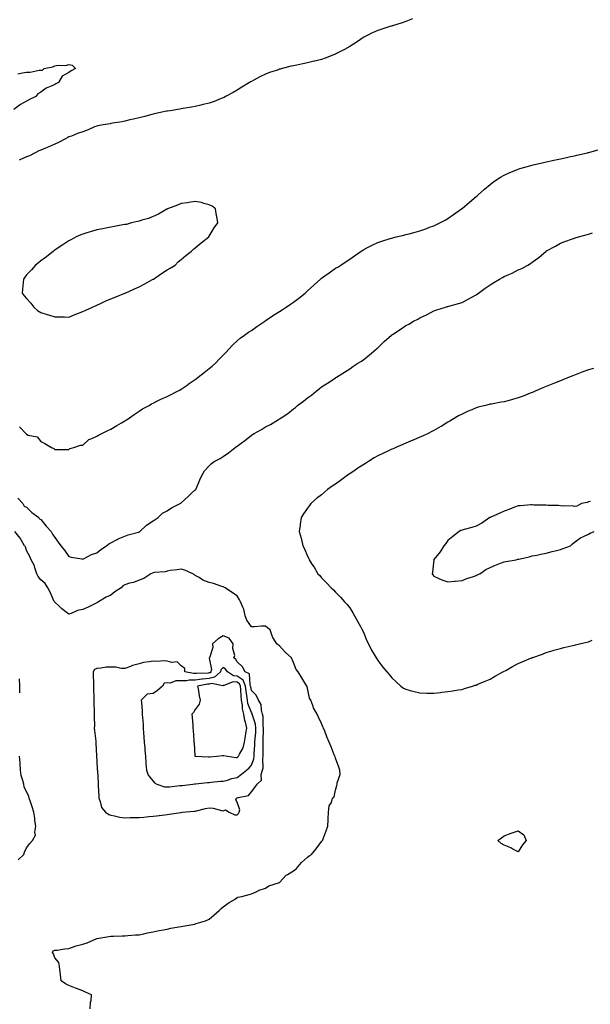
# Model space of a CAD drawing. Units: inches. Extents: x 939443 to 942083, y 7276778 to 7279418.
# Drawn here: x 940323 to 940729, y 7277775 to 7278477 of the extents above; entities that cross this region are included whole.
import ezdxf

# ---------------------------------------------------------------- set-up
doc = ezdxf.new("R2010")
doc.units = ezdxf.units.IN
doc.header["$MEASUREMENT"] = 0
doc.layers.add('Contour_93947276', color=7, linetype='Continuous', true_color=0x0e2844)

msp = doc.modelspace()

# ---------------------------------------------------------------- linework, layer by layer
at = {"layer": 'Contour_93947276'}
for points in [[(940602.67, 7278477.3, 3217), (940598.05, 7278475.44, 3217), (940595.36, 7278474.61, 3217), (940588.63, 7278472.5, 3217), (940588.05, 7278472.31, 3217), (940587.74, 7278472.23, 3217), (940586.73, 7278471.92, 3217), (940580.12, 7278469.85, 3217), (940578.05, 7278469.17, 3217), (940573.15, 7278466.82, 3217), (940572.77, 7278466.64, 3217), (940568.05, 7278464.31, 3217), (940566.69, 7278463.28, 3217), (940564.74, 7278461.92, 3217), (940560.71, 7278459.26, 3217), (940558.05, 7278457.7, 3217), (940554.42, 7278455.55, 3217), (940548.67, 7278452.55, 3217), (940548.05, 7278452.2, 3217), (940547.85, 7278452.12, 3217), (940547.33, 7278451.92, 3217), (940540.65, 7278449.32, 3217), (940538.05, 7278448.39, 3217), (940533.34, 7278447.21, 3217), (940532.87, 7278447.1, 3217), (940528.05, 7278445.91, 3217), (940524.71, 7278445.26, 3217), (940520.51, 7278444.38, 3217), (940518.05, 7278443.88, 3217), (940516.43, 7278443.54, 3217), (940509.87, 7278441.92, 3217), (940508.44, 7278441.53, 3217), (940508.05, 7278441.4, 3217), (940507.25, 7278441.12, 3217), (940500.94, 7278439.03, 3217), (940498.05, 7278437.9, 3217), (940494.02, 7278435.95, 3217), (940489.81, 7278433.68, 3217), (940488.05, 7278432.76, 3217), (940487.52, 7278432.45, 3217), (940486.65, 7278431.92, 3217), (940481.33, 7278428.64, 3217), (940478.05, 7278426.61, 3217), (940475.08, 7278424.89, 3217), (940469.69, 7278421.92, 3217), (940468.63, 7278421.34, 3217), (940468.05, 7278421.05, 3217), (940466.66, 7278420.53, 3217), (940461.48, 7278418.49, 3217), (940458.05, 7278417.28, 3217), (940453.73, 7278416.24, 3217), (940451.97, 7278415.84, 3217), (940448.05, 7278414.9, 3217), (940445.54, 7278414.43, 3217), (940439.53, 7278413.4, 3217), (940438.05, 7278413.13, 3217), (940437.04, 7278412.93, 3217), (940430.18, 7278411.92, 3217), (940428.33, 7278411.64, 3217), (940428.05, 7278411.6, 3217), (940427.65, 7278411.52, 3217), (940420.14, 7278409.83, 3217), (940418.05, 7278409.43, 3217), (940414.66, 7278408.53, 3217), (940412.16, 7278407.81, 3217), (940408.05, 7278406.8, 3217), (940404.19, 7278405.78, 3217), (940401.46, 7278405.33, 3217), (940398.05, 7278404.55, 3217), (940395.95, 7278404.02, 3217), (940389.08, 7278402.95, 3217), (940388.05, 7278402.73, 3217), (940387.41, 7278402.56, 3217), (940382.47, 7278401.92, 3217), (940378.84, 7278401.13, 3217), (940378.05, 7278401, 3217), (940376.45, 7278400.32, 3217), (940371.81, 7278398.16, 3217), (940368.05, 7278396.77, 3217), (940364.36, 7278395.61, 3217), (940360, 7278393.87, 3217), (940358.05, 7278393.17, 3217), (940357.28, 7278392.69, 3217), (940355.79, 7278391.92, 3217), (940350.81, 7278389.16, 3217), (940348.05, 7278388.07, 3217), (940343.78, 7278386.19, 3217), (940341.37, 7278385.24, 3217), (940338.05, 7278383.87, 3217), (940336.77, 7278383.2, 3217), (940334.19, 7278381.92, 3217), (940330.13, 7278379.84, 3217), (940328.05, 7278378.96, 3217), (940323.18, 7278376.79, 3217), (940322.74, 7278376.61, 3217)], [(940321.73, 7278438.24, 3216), (940325.11, 7278438.98, 3216), (940328.05, 7278439.46, 3216), (940330.56, 7278439.41, 3216), (940336.99, 7278440.86, 3216), (940338.05, 7278440.81, 3216), (940339.28, 7278440.69, 3216), (940340.54, 7278441.92, 3216), (940346.72, 7278443.25, 3216), (940348.05, 7278443.89, 3216), (940350.46, 7278444.33, 3216), (940355.92, 7278444.05, 3216), (940358.05, 7278444.74, 3216), (940360.4, 7278444.27, 3216), (940362.86, 7278441.92, 3216), (940359.69, 7278440.28, 3216), (940358.05, 7278439.08, 3216), (940353.37, 7278436.6, 3216), (940350.78, 7278431.92, 3216), (940348.87, 7278431.1, 3216), (940348.05, 7278430.63, 3216), (940345.52, 7278429.39, 3216), (940341.97, 7278428, 3216), (940338.05, 7278425.08, 3216), (940336.09, 7278423.88, 3216), (940334.66, 7278421.92, 3216), (940330.14, 7278419.83, 3216), (940328.05, 7278418.62, 3216), (940323.66, 7278416.31, 3216), (940318.86, 7278412.73, 3216)], [(940322.84, 7278186.71, 3217), (940327.41, 7278181.92, 3217), (940327.75, 7278181.62, 3217), (940328.05, 7278181.28, 3217), (940329.24, 7278180.73, 3217), (940335.56, 7278179.43, 3217), (940338.05, 7278176.15, 3217), (940340.88, 7278174.75, 3217), (940345.77, 7278171.92, 3217), (940347.41, 7278171.28, 3217), (940348.05, 7278170.5, 3217), (940349.58, 7278170.39, 3217), (940356.66, 7278170.53, 3217), (940358.05, 7278170.4, 3217), (940358.83, 7278171.14, 3217), (940361.61, 7278171.92, 3217), (940366.43, 7278173.54, 3217), (940368.05, 7278173.56, 3217), (940372.42, 7278177.55, 3217), (940374.38, 7278178.25, 3217), (940378.05, 7278180.08, 3217), (940379.23, 7278180.74, 3217), (940381.56, 7278181.92, 3217), (940385.86, 7278184.11, 3217), (940388.05, 7278185.05, 3217), (940392.36, 7278187.61, 3217), (940395.66, 7278189.53, 3217), (940398.05, 7278190.92, 3217), (940398.66, 7278191.31, 3217), (940399.63, 7278191.92, 3217), (940404.54, 7278195.43, 3217), (940408.05, 7278197.71, 3217), (940410.62, 7278199.35, 3217), (940415.3, 7278201.92, 3217), (940416.97, 7278203, 3217), (940418.05, 7278203.58, 3217), (940421.18, 7278205.05, 3217), (940423.69, 7278206.28, 3217), (940428.05, 7278208.19, 3217), (940430.51, 7278209.46, 3217), (940435.53, 7278211.92, 3217), (940437.12, 7278212.85, 3217), (940438.05, 7278213.35, 3217), (940442.97, 7278216.84, 3217), (940443.06, 7278216.91, 3217), (940448.05, 7278220.26, 3217), (940448.98, 7278220.99, 3217), (940450.25, 7278221.92, 3217), (940454.52, 7278225.45, 3217), (940458.05, 7278228.12, 3217), (940460.06, 7278229.91, 3217), (940462.41, 7278231.92, 3217), (940465.18, 7278234.79, 3217), (940468.05, 7278237.65, 3217), (940470.12, 7278239.85, 3217), (940472.11, 7278241.92, 3217), (940474.95, 7278245.02, 3217), (940478.05, 7278247.96, 3217), (940480.19, 7278249.78, 3217), (940483.16, 7278251.92, 3217), (940486, 7278253.97, 3217), (940488.05, 7278255.32, 3217), (940491.91, 7278258.06, 3217), (940497.71, 7278261.92, 3217), (940497.92, 7278262.05, 3217), (940498.05, 7278262.13, 3217), (940498.68, 7278262.55, 3217), (940503.85, 7278266.12, 3217), (940508.05, 7278268.76, 3217), (940509.92, 7278270.05, 3217), (940512.81, 7278271.92, 3217), (940515.94, 7278274.03, 3217), (940518.05, 7278275.36, 3217), (940521.73, 7278278.24, 3217), (940526.33, 7278281.92, 3217), (940527.25, 7278282.72, 3217), (940528.05, 7278283.44, 3217), (940532.48, 7278287.49, 3217), (940537.22, 7278291.92, 3217), (940537.66, 7278292.31, 3217), (940538.05, 7278292.65, 3217), (940540.46, 7278294.33, 3217), (940543.52, 7278296.45, 3217), (940548.05, 7278299.64, 3217), (940549.5, 7278300.47, 3217), (940551.84, 7278301.92, 3217), (940555.57, 7278304.4, 3217), (940558.05, 7278306.16, 3217), (940561.51, 7278308.46, 3217), (940566.26, 7278311.92, 3217), (940567.36, 7278312.61, 3217), (940568.05, 7278313.04, 3217), (940570.28, 7278314.15, 3217), (940573.96, 7278316.01, 3217), (940578.05, 7278317.96, 3217), (940581, 7278318.97, 3217), (940586.91, 7278320.78, 3217), (940588.05, 7278321.15, 3217), (940588.66, 7278321.31, 3217), (940591.14, 7278321.92, 3217), (940596.67, 7278323.3, 3217), (940598.05, 7278323.64, 3217), (940600.38, 7278324.25, 3217), (940604.57, 7278325.4, 3217), (940608.05, 7278326.29, 3217), (940612.17, 7278327.8, 3217), (940614.92, 7278328.79, 3217), (940618.05, 7278329.92, 3217), (940619.42, 7278330.55, 3217), (940622.31, 7278331.92, 3217), (940626.01, 7278333.96, 3217), (940628.05, 7278335.06, 3217), (940632.07, 7278337.9, 3217), (940637.68, 7278341.92, 3217), (940637.88, 7278342.09, 3217), (940638.05, 7278342.21, 3217), (940639.94, 7278343.81, 3217), (940643.31, 7278346.66, 3217), (940648.05, 7278350.67, 3217), (940648.71, 7278351.26, 3217), (940649.45, 7278351.92, 3217), (940654.04, 7278355.93, 3217), (940658.05, 7278359.34, 3217), (940659.5, 7278360.47, 3217), (940661.48, 7278361.92, 3217), (940665.47, 7278364.5, 3217), (940668.05, 7278365.93, 3217), (940672.12, 7278367.85, 3217), (940675.11, 7278368.98, 3217), (940678.05, 7278370.2, 3217), (940679.32, 7278370.65, 3217), (940683.71, 7278371.92, 3217), (940687.08, 7278372.89, 3217), (940688.05, 7278373.12, 3217), (940689.59, 7278373.46, 3217), (940695.14, 7278374.83, 3217), (940698.05, 7278375.45, 3217), (940702.57, 7278376.44, 3217), (940703.34, 7278376.63, 3217), (940708.05, 7278377.64, 3217), (940711.56, 7278378.41, 3217), (940715.34, 7278379.21, 3217), (940718.05, 7278379.8, 3217), (940719.77, 7278380.2, 3217), (940727.33, 7278381.92, 3217), (940727.89, 7278382.08, 3217), (940728.05, 7278382.12, 3217), (940728.32, 7278382.19, 3217), (940735.68, 7278384.29, 3217)], [(940321.82, 7278135.69, 3216), (940325.31, 7278131.92, 3216), (940326.23, 7278130.1, 3216), (940328.05, 7278129.4, 3216), (940331.7, 7278125.57, 3216), (940336.76, 7278121.92, 3216), (940337.18, 7278121.05, 3216), (940338.05, 7278120.51, 3216), (940342.05, 7278115.92, 3216), (940345.44, 7278111.92, 3216), (940346.34, 7278110.21, 3216), (940348.05, 7278107.72, 3216), (940350.55, 7278104.42, 3216), (940352.34, 7278101.92, 3216), (940354.92, 7278098.79, 3216), (940358.05, 7278094.23, 3216), (940359.85, 7278093.72, 3216), (940367.41, 7278092.56, 3216), (940368.05, 7278092.42, 3216), (940368.93, 7278092.8, 3216), (940374.25, 7278095.72, 3216), (940378.05, 7278096.82, 3216), (940380.83, 7278099.14, 3216), (940384.98, 7278101.92, 3216), (940386.68, 7278103.29, 3216), (940388.05, 7278104.04, 3216), (940392.55, 7278106.42, 3216), (940393.18, 7278106.79, 3216), (940398.05, 7278108.79, 3216), (940400.21, 7278109.76, 3216), (940407.61, 7278111.48, 3216), (940408.05, 7278111.63, 3216), (940408.27, 7278111.7, 3216), (940408.53, 7278111.92, 3216), (940413.38, 7278116.59, 3216), (940418.05, 7278119.65, 3216), (940419.45, 7278120.52, 3216), (940421.58, 7278121.92, 3216), (940424.87, 7278125.1, 3216), (940428.05, 7278126.83, 3216), (940431.09, 7278128.88, 3216), (940437.42, 7278131.92, 3216), (940437.77, 7278132.2, 3216), (940438.05, 7278132.43, 3216), (940442.93, 7278137.04, 3216), (940445.22, 7278139.09, 3216), (940448.05, 7278141.65, 3216), (940448.21, 7278141.76, 3216), (940448.4, 7278141.92, 3216), (940448.67, 7278142.55, 3216), (940451.24, 7278148.73, 3216), (940452.69, 7278151.92, 3216), (940454.78, 7278155.19, 3216), (940458.05, 7278158.88, 3216), (940459.6, 7278160.37, 3216), (940461.59, 7278161.92, 3216), (940465.81, 7278164.16, 3216), (940468.05, 7278165.58, 3216), (940471.77, 7278168.2, 3216), (940476.59, 7278171.92, 3216), (940477.47, 7278172.5, 3216), (940478.05, 7278172.94, 3216), (940481.82, 7278175.69, 3216), (940483.26, 7278176.71, 3216), (940488.05, 7278180.57, 3216), (940488.9, 7278181.07, 3216), (940490.14, 7278181.92, 3216), (940495.15, 7278184.82, 3216), (940498.05, 7278186.67, 3216), (940501.59, 7278188.38, 3216), (940507.38, 7278191.92, 3216), (940507.81, 7278192.16, 3216), (940508.05, 7278192.32, 3216), (940509.2, 7278193.07, 3216), (940513.95, 7278196.02, 3216), (940518.05, 7278199.33, 3216), (940519.48, 7278200.49, 3216), (940520.96, 7278201.92, 3216), (940525.09, 7278204.88, 3216), (940528.05, 7278207.36, 3216), (940530.76, 7278209.21, 3216), (940534.08, 7278211.92, 3216), (940536.27, 7278213.7, 3216), (940538.05, 7278215.14, 3216), (940542.19, 7278217.78, 3216), (940546.97, 7278220.84, 3216), (940548.05, 7278221.53, 3216), (940548.29, 7278221.68, 3216), (940548.69, 7278221.92, 3216), (940554.34, 7278225.63, 3216), (940558.05, 7278227.97, 3216), (940560.41, 7278229.56, 3216), (940563.95, 7278231.92, 3216), (940566.46, 7278233.51, 3216), (940568.05, 7278234.58, 3216), (940572.09, 7278237.88, 3216), (940576.91, 7278241.92, 3216), (940577.49, 7278242.48, 3216), (940578.05, 7278243, 3216), (940582.65, 7278247.32, 3216), (940587.83, 7278251.92, 3216), (940587.96, 7278252.01, 3216), (940588.05, 7278252.08, 3216), (940588.49, 7278252.36, 3216), (940594.09, 7278255.88, 3216), (940598.05, 7278258.72, 3216), (940600.14, 7278259.83, 3216), (940603.51, 7278261.92, 3216), (940606.55, 7278263.42, 3216), (940608.05, 7278264.32, 3216), (940612.68, 7278266.55, 3216), (940613.19, 7278266.78, 3216), (940618.05, 7278269.29, 3216), (940620, 7278269.97, 3216), (940626.24, 7278271.92, 3216), (940627.69, 7278272.28, 3216), (940628.05, 7278272.39, 3216), (940628.7, 7278272.57, 3216), (940635.56, 7278274.41, 3216), (940638.05, 7278275.19, 3216), (940642.46, 7278277.51, 3216), (940645.08, 7278278.95, 3216), (940648.05, 7278280.57, 3216), (940648.82, 7278281.15, 3216), (940649.8, 7278281.92, 3216), (940654.62, 7278285.35, 3216), (940658.05, 7278287.82, 3216), (940660.58, 7278289.39, 3216), (940664.64, 7278291.92, 3216), (940666.86, 7278293.11, 3216), (940668.05, 7278293.76, 3216), (940671.37, 7278295.24, 3216), (940673.75, 7278296.22, 3216), (940678.05, 7278298.43, 3216), (940680.52, 7278299.45, 3216), (940684.78, 7278301.92, 3216), (940686.91, 7278303.06, 3216), (940688.05, 7278303.92, 3216), (940692.75, 7278307.22, 3216), (940697.95, 7278311.92, 3216), (940698.01, 7278311.96, 3216), (940698.05, 7278312, 3216), (940698.23, 7278312.1, 3216), (940704.51, 7278315.46, 3216), (940708.05, 7278317.41, 3216), (940711.33, 7278318.64, 3216), (940716.67, 7278320.54, 3216), (940718.05, 7278321.04, 3216), (940718.71, 7278321.26, 3216), (940720.93, 7278321.92, 3216), (940726.47, 7278323.5, 3216), (940728.05, 7278324.02, 3216), (940731.02, 7278324.89, 3216)], [(940731.7, 7278228.27, 3216), (940728.05, 7278227.31, 3216), (940724.17, 7278225.8, 3216), (940720.55, 7278224.42, 3216), (940718.05, 7278223.46, 3216), (940716.95, 7278223.02, 3216), (940714.4, 7278221.92, 3216), (940709.92, 7278220.05, 3216), (940708.05, 7278219.36, 3216), (940703.82, 7278217.69, 3216), (940702.72, 7278217.25, 3216), (940698.05, 7278215.43, 3216), (940695.58, 7278214.39, 3216), (940690.11, 7278211.92, 3216), (940688.67, 7278211.3, 3216), (940688.05, 7278211.05, 3216), (940686.64, 7278210.51, 3216), (940681.46, 7278208.51, 3216), (940678.05, 7278207.26, 3216), (940673.88, 7278206.09, 3216), (940671.58, 7278205.45, 3216), (940668.05, 7278204.46, 3216), (940665.84, 7278204.13, 3216), (940658.97, 7278202.84, 3216), (940658.05, 7278202.69, 3216), (940657.4, 7278202.57, 3216), (940654.85, 7278201.92, 3216), (940649.43, 7278200.54, 3216), (940648.05, 7278200.14, 3216), (940644.92, 7278198.79, 3216), (940642.3, 7278197.67, 3216), (940638.05, 7278195.75, 3216), (940635.58, 7278194.39, 3216), (940631.31, 7278191.92, 3216), (940629.31, 7278190.66, 3216), (940628.05, 7278189.94, 3216), (940623.08, 7278186.89, 3216), (940622.93, 7278186.8, 3216), (940618.05, 7278184.02, 3216), (940616.65, 7278183.32, 3216), (940613.93, 7278181.92, 3216), (940610, 7278179.97, 3216), (940608.05, 7278179.16, 3216), (940603.27, 7278177.14, 3216), (940602.96, 7278177.01, 3216), (940598.05, 7278174.99, 3216), (940595.83, 7278174.14, 3216), (940590.9, 7278171.92, 3216), (940588.92, 7278171.05, 3216), (940588.05, 7278170.67, 3216), (940585.67, 7278169.54, 3216), (940582.08, 7278167.89, 3216), (940578.05, 7278165.92, 3216), (940575.48, 7278164.49, 3216), (940571.53, 7278161.92, 3216), (940569.4, 7278160.57, 3216), (940568.05, 7278159.71, 3216), (940563.26, 7278156.71, 3216), (940561.92, 7278155.79, 3216), (940558.05, 7278153.19, 3216), (940557.25, 7278152.72, 3216), (940556.16, 7278151.92, 3216), (940551.55, 7278148.42, 3216), (940548.05, 7278145.72, 3216), (940545.66, 7278144.31, 3216), (940542.37, 7278141.92, 3216), (940540.03, 7278139.94, 3216), (940538.05, 7278138.27, 3216), (940534.51, 7278135.46, 3216), (940530.49, 7278131.92, 3216), (940529.47, 7278130.5, 3216), (940528.05, 7278128.69, 3216), (940525.26, 7278124.71, 3216), (940523.47, 7278121.92, 3216), (940522.8, 7278117.17, 3216), (940522.76, 7278116.63, 3216), (940522.16, 7278111.92, 3216), (940523.5, 7278107.37, 3216), (940523.68, 7278106.29, 3216), (940524.76, 7278101.92, 3216), (940525.84, 7278099.71, 3216), (940528.05, 7278094.37, 3216), (940528.85, 7278092.72, 3216), (940529.13, 7278091.92, 3216), (940531.16, 7278088.81, 3216), (940532.68, 7278086.55, 3216), (940535.38, 7278081.92, 3216), (940536.71, 7278080.58, 3216), (940538.05, 7278079.06, 3216), (940541.66, 7278075.53, 3216), (940544.84, 7278071.92, 3216), (940546.5, 7278070.37, 3216), (940548.05, 7278068.8, 3216), (940551.46, 7278065.33, 3216), (940554.45, 7278061.92, 3216), (940556.16, 7278060.03, 3216), (940558.05, 7278057.58, 3216), (940560.3, 7278054.17, 3216), (940561.52, 7278051.92, 3216), (940563.87, 7278047.74, 3216), (940565.64, 7278044.33, 3216), (940566.92, 7278041.92, 3216), (940567.3, 7278041.17, 3216), (940568.05, 7278039.67, 3216), (940570.35, 7278034.22, 3216), (940571.47, 7278031.92, 3216), (940573.67, 7278027.55, 3216), (940575.52, 7278024.45, 3216), (940576.96, 7278021.92, 3216), (940577.38, 7278021.25, 3216), (940578.05, 7278020.14, 3216), (940581.59, 7278015.46, 3216), (940584.61, 7278011.92, 3216), (940586.17, 7278010.04, 3216), (940588.05, 7278007.63, 3216), (940591.04, 7278004.91, 3216), (940594.41, 7278001.92, 3216), (940596.48, 7278000.35, 3216), (940598.05, 7277999.56, 3216), (940601.21, 7277998.76, 3216), (940604.02, 7277997.89, 3216), (940608.05, 7277997.01, 3216), (940613.05, 7277996.92, 3216), (940618.05, 7277996.81, 3216), (940622.64, 7277997.33, 3216), (940623.62, 7277997.49, 3216), (940628.05, 7277998.02, 3216), (940631.58, 7277998.39, 3216), (940635.22, 7277999.09, 3216), (940638.05, 7277999.43, 3216), (940639.75, 7278000.22, 3216), (940645.61, 7278001.92, 3216), (940647.49, 7278002.48, 3216), (940648.05, 7278002.63, 3216), (940649.27, 7278003.14, 3216), (940654.57, 7278005.4, 3216), (940658.05, 7278006.81, 3216), (940661.26, 7278008.71, 3216), (940667.09, 7278011.92, 3216), (940667.71, 7278012.26, 3216), (940668.05, 7278012.43, 3216), (940669.21, 7278013.08, 3216), (940674.09, 7278015.88, 3216), (940678.05, 7278017.97, 3216), (940680.76, 7278019.21, 3216), (940687.51, 7278021.92, 3216), (940687.88, 7278022.09, 3216), (940688.05, 7278022.14, 3216), (940688.4, 7278022.27, 3216), (940695.24, 7278024.73, 3216), (940698.05, 7278025.78, 3216), (940702.82, 7278027.15, 3216), (940703.51, 7278027.38, 3216), (940708.05, 7278028.75, 3216), (940710.61, 7278029.36, 3216), (940716.99, 7278030.86, 3216), (940718.05, 7278031.11, 3216), (940718.72, 7278031.25, 3216), (940721.8, 7278031.92, 3216), (940726.81, 7278033.16, 3216), (940728.05, 7278033.47, 3216), (940730.62, 7278034.49, 3216)], [(940729.62, 7278133.49, 3217), (940728.05, 7278133.11, 3217), (940727.18, 7278132.79, 3217), (940723.14, 7278131.92, 3217), (940719.82, 7278130.15, 3217), (940718.05, 7278129.85, 3217), (940716.46, 7278130.33, 3217), (940709.95, 7278130.02, 3217), (940708.05, 7278130.33, 3217), (940706.66, 7278130.53, 3217), (940699.42, 7278130.55, 3217), (940698.05, 7278130.71, 3217), (940696.95, 7278130.82, 3217), (940689.1, 7278130.87, 3217), (940688.05, 7278130.95, 3217), (940687.06, 7278130.93, 3217), (940679.56, 7278130.41, 3217), (940678.05, 7278130.38, 3217), (940675.51, 7278129.38, 3217), (940672.04, 7278127.93, 3217), (940668.05, 7278126.52, 3217), (940664.93, 7278125.04, 3217), (940658.13, 7278122, 3217), (940658.05, 7278121.97, 3217), (940658.02, 7278121.95, 3217), (940657.95, 7278121.92, 3217), (940652.06, 7278117.91, 3217), (940648.05, 7278115.73, 3217), (940645.06, 7278114.91, 3217), (940639.58, 7278113.45, 3217), (940638.05, 7278113.03, 3217), (940637.31, 7278112.66, 3217), (940635.97, 7278111.92, 3217), (940631.56, 7278108.41, 3217), (940628.05, 7278105.62, 3217), (940626.44, 7278103.53, 3217), (940625.13, 7278101.92, 3217), (940622.43, 7278097.54, 3217), (940618.05, 7278092.16, 3217), (940617.97, 7278092, 3217), (940617.92, 7278091.92, 3217), (940617.9, 7278091.77, 3217), (940617.04, 7278082.93, 3217), (940616.89, 7278081.92, 3217), (940617.31, 7278081.18, 3217), (940618.05, 7278080.17, 3217), (940621.11, 7278078.86, 3217), (940623.68, 7278077.55, 3217), (940628.05, 7278076.19, 3217), (940632.77, 7278076.64, 3217), (940633.24, 7278076.73, 3217), (940638.05, 7278077.09, 3217), (940641.41, 7278078.56, 3217), (940646.18, 7278080.05, 3217), (940648.05, 7278080.74, 3217), (940648.84, 7278081.13, 3217), (940650.75, 7278081.92, 3217), (940655.01, 7278084.96, 3217), (940658.05, 7278086.29, 3217), (940661.83, 7278088.14, 3217), (940665.51, 7278089.38, 3217), (940668.05, 7278090.39, 3217), (940669.27, 7278090.7, 3217), (940676.6, 7278091.92, 3217), (940677.76, 7278092.21, 3217), (940678.05, 7278092.25, 3217), (940678.49, 7278092.36, 3217), (940685.91, 7278094.06, 3217), (940688.05, 7278094.57, 3217), (940691.4, 7278095.27, 3217), (940694.16, 7278095.81, 3217), (940698.05, 7278096.62, 3217), (940702.22, 7278097.75, 3217), (940704.46, 7278098.33, 3217), (940708.05, 7278099.3, 3217), (940709.98, 7278099.99, 3217), (940715.3, 7278101.92, 3217), (940716.74, 7278103.23, 3217), (940718.05, 7278104.5, 3217), (940722.39, 7278107.58, 3217), (940724.48, 7278108.35, 3217), (940728.05, 7278110.05, 3217), (940729.18, 7278110.79, 3217), (940732.22, 7278111.92, 3217)], [(940373.23, 7277771.92, 3216), (940373.4, 7277776.57, 3216), (940373.92, 7277777.79, 3216), (940374.29, 7277781.92, 3216), (940369.94, 7277783.81, 3216), (940368.05, 7277784.63, 3216), (940363.56, 7277786.41, 3216), (940362.83, 7277786.7, 3216), (940358.05, 7277788.6, 3216), (940355.82, 7277789.69, 3216), (940352.55, 7277791.92, 3216), (940352.14, 7277796.01, 3216), (940351.9, 7277798.07, 3216), (940351.49, 7277801.92, 3216), (940351.01, 7277804.88, 3216), (940348.05, 7277808.27, 3216), (940347.07, 7277810.94, 3216), (940346.53, 7277811.92, 3216), (940346.88, 7277813.09, 3216), (940348.05, 7277813.65, 3216), (940349.85, 7277813.72, 3216), (940355.27, 7277814.7, 3216), (940358.05, 7277814.78, 3216), (940362.55, 7277816.42, 3216), (940363.21, 7277816.76, 3216), (940368.05, 7277817.87, 3216), (940371.07, 7277818.9, 3216), (940377.99, 7277821.92, 3216), (940378.05, 7277821.95, 3216), (940378.09, 7277821.96, 3216), (940386.54, 7277823.43, 3216), (940388.05, 7277823.61, 3216), (940389.82, 7277823.69, 3216), (940396.16, 7277823.81, 3216), (940398.05, 7277823.9, 3216), (940400.14, 7277824.01, 3216), (940405.47, 7277824.5, 3216), (940408.05, 7277824.62, 3216), (940411.5, 7277825.37, 3216), (940414.05, 7277825.92, 3216), (940418.05, 7277826.77, 3216), (940422.29, 7277827.68, 3216), (940424.07, 7277827.94, 3216), (940428.05, 7277828.7, 3216), (940430.72, 7277829.25, 3216), (940436.37, 7277830.24, 3216), (940438.05, 7277830.57, 3216), (940439.2, 7277830.77, 3216), (940446.28, 7277831.92, 3216), (940447.7, 7277832.27, 3216), (940448.05, 7277832.35, 3216), (940448.73, 7277832.6, 3216), (940455.33, 7277834.64, 3216), (940458.05, 7277835.87, 3216), (940461.25, 7277838.72, 3216), (940465.04, 7277841.92, 3216), (940466.5, 7277843.47, 3216), (940468.05, 7277844.61, 3216), (940472.3, 7277847.67, 3216), (940475.98, 7277849.85, 3216), (940478.05, 7277851.14, 3216), (940478.53, 7277851.44, 3216), (940481.24, 7277851.92, 3216), (940486.59, 7277853.38, 3216), (940488.05, 7277853.8, 3216), (940491.45, 7277855.32, 3216), (940493.52, 7277856.45, 3216), (940498.05, 7277857.85, 3216), (940500.55, 7277859.42, 3216), (940508, 7277861.92, 3216), (940508.05, 7277861.95, 3216), (940512.81, 7277867.16, 3216), (940513.79, 7277867.66, 3216), (940518.05, 7277870.29, 3216), (940519.04, 7277870.93, 3216), (940520.26, 7277871.92, 3216), (940523.75, 7277876.22, 3216), (940528.05, 7277879.87, 3216), (940529.1, 7277880.87, 3216), (940530.76, 7277881.92, 3216), (940534.12, 7277885.85, 3216), (940538.05, 7277891.14, 3216), (940538.35, 7277891.62, 3216), (940538.7, 7277891.92, 3216), (940539.09, 7277892.96, 3216), (940541.24, 7277898.73, 3216), (940542.42, 7277901.92, 3216), (940542.74, 7277906.61, 3216), (940542.75, 7277907.22, 3216), (940543.08, 7277911.92, 3216), (940543.53, 7277916.44, 3216), (940545.12, 7277918.99, 3216), (940545.92, 7277921.92, 3216), (940547.08, 7277922.89, 3216), (940548.05, 7277927.71, 3216), (940548.84, 7277931.13, 3216), (940549.2, 7277931.92, 3216), (940549.04, 7277932.91, 3216), (940551.17, 7277938.8, 3216), (940550.98, 7277941.92, 3216), (940550.26, 7277944.13, 3216), (940548.05, 7277950.43, 3216), (940547.61, 7277951.48, 3216), (940547.02, 7277952.95, 3216), (940544.82, 7277958.69, 3216), (940543.51, 7277961.92, 3216), (940541.87, 7277965.74, 3216), (940540.24, 7277969.73, 3216), (940539.34, 7277971.92, 3216), (940538.85, 7277972.72, 3216), (940538.05, 7277975.18, 3216), (940535.95, 7277979.82, 3216), (940534.99, 7277981.92, 3216), (940532.38, 7277986.25, 3216), (940531.84, 7277988.13, 3216), (940530.32, 7277991.92, 3216), (940529.43, 7277993.3, 3216), (940528.05, 7278000.28, 3216), (940527.73, 7278001.6, 3216), (940527.62, 7278001.92, 3216), (940526.94, 7278003.03, 3216), (940523.97, 7278007.84, 3216), (940521.46, 7278011.92, 3216), (940519.88, 7278013.75, 3216), (940518.05, 7278018.69, 3216), (940517.03, 7278020.9, 3216), (940516.55, 7278021.92, 3216), (940512.21, 7278026.08, 3216), (940508.05, 7278030.51, 3216), (940507.26, 7278031.13, 3216), (940506.1, 7278031.92, 3216), (940503.39, 7278036.58, 3216), (940503.11, 7278036.98, 3216), (940501.45, 7278041.92, 3216), (940499.56, 7278043.43, 3216), (940498.05, 7278044.68, 3216), (940495.3, 7278044.67, 3216), (940490.25, 7278044.12, 3216), (940488.05, 7278044.1, 3216), (940484.9, 7278048.77, 3216), (940483.63, 7278051.92, 3216), (940482.79, 7278056.66, 3216), (940481.89, 7278058.08, 3216), (940480.36, 7278061.92, 3216), (940479.52, 7278063.39, 3216), (940478.05, 7278066.26, 3216), (940474.56, 7278068.43, 3216), (940469.42, 7278071.92, 3216), (940468.51, 7278072.38, 3216), (940468.05, 7278072.59, 3216), (940467.09, 7278072.88, 3216), (940461.09, 7278074.96, 3216), (940458.05, 7278075.76, 3216), (940453.45, 7278077.32, 3216), (940450.82, 7278079.15, 3216), (940448.05, 7278080.78, 3216), (940447.4, 7278081.27, 3216), (940446.41, 7278081.92, 3216), (940440.65, 7278084.52, 3216), (940438.05, 7278085.19, 3216), (940435.28, 7278084.69, 3216), (940430.31, 7278084.18, 3216), (940428.05, 7278083.81, 3216), (940426.68, 7278083.29, 3216), (940418.89, 7278082.76, 3216), (940418.05, 7278082.55, 3216), (940417.54, 7278082.43, 3216), (940416.48, 7278081.92, 3216), (940411.41, 7278078.56, 3216), (940408.05, 7278077.38, 3216), (940404.23, 7278075.74, 3216), (940401.22, 7278075.09, 3216), (940398.05, 7278074.09, 3216), (940396.59, 7278073.38, 3216), (940395.34, 7278071.92, 3216), (940390.92, 7278069.05, 3216), (940388.05, 7278066.66, 3216), (940384.75, 7278065.22, 3216), (940379.17, 7278061.92, 3216), (940378.58, 7278061.39, 3216), (940378.05, 7278061.13, 3216), (940376.55, 7278060.42, 3216), (940371.85, 7278058.12, 3216), (940368.05, 7278056.43, 3216), (940364.26, 7278055.71, 3216), (940359.82, 7278053.69, 3216), (940358.05, 7278053.15, 3216), (940353.12, 7278056.99, 3216), (940351.17, 7278058.8, 3216), (940348.05, 7278061.68, 3216), (940347.94, 7278061.81, 3216), (940347.88, 7278061.92, 3216), (940347.74, 7278062.23, 3216), (940344.83, 7278068.7, 3216), (940343.17, 7278071.92, 3216), (940341.2, 7278075.07, 3216), (940338.05, 7278077.53, 3216), (940336.19, 7278080.06, 3216), (940335.34, 7278081.92, 3216), (940333.92, 7278086.05, 3216), (940333.63, 7278087.5, 3216), (940331.31, 7278091.92, 3216), (940330.42, 7278094.29, 3216), (940328.05, 7278098.4, 3216), (940327.12, 7278100.99, 3216), (940326.55, 7278101.92, 3216), (940324.39, 7278105.58, 3216), (940323.48, 7278107.35, 3216), (940319.61, 7278111.92, 3216)], [(940323.08, 7277996.95, 3217), (940323.15, 7278001.92, 3217), (940323.05, 7278006.92, 3217)], [(940321.9, 7277878.07, 3217), (940326.09, 7277881.92, 3217), (940326.51, 7277883.46, 3217), (940328.05, 7277886.66, 3217), (940330.24, 7277889.73, 3217), (940332.19, 7277891.92, 3217), (940334.23, 7277895.74, 3217), (940333.8, 7277897.67, 3217), (940334.56, 7277901.92, 3217), (940333.99, 7277905.98, 3217), (940333.89, 7277907.76, 3217), (940333.16, 7277911.92, 3217), (940331.95, 7277915.82, 3217), (940330.69, 7277919.28, 3217), (940329.8, 7277921.92, 3217), (940329.52, 7277923.39, 3217), (940328.05, 7277926.53, 3217), (940326.28, 7277930.15, 3217), (940325.93, 7277931.92, 3217), (940325.38, 7277934.59, 3217), (940324.22, 7277938.09, 3217), (940323.66, 7277941.92, 3217), (940323.38, 7277946.59, 3217), (940323.32, 7277947.19, 3217), (940323.07, 7277951.92, 3217)]]:
    msp.add_polyline3d(points, dxfattribs=at)
for points in [[(940368.05, 7278268.74, 3218), (940370.25, 7278269.72, 3218), (940375.01, 7278271.92, 3218), (940377.02, 7278272.95, 3218), (940378.05, 7278273.34, 3218), (940380.66, 7278274.53, 3218), (940383.88, 7278276.09, 3218), (940388.05, 7278277.78, 3218), (940391.02, 7278278.95, 3218), (940397.9, 7278281.77, 3218), (940398.05, 7278281.83, 3218), (940398.11, 7278281.86, 3218), (940398.24, 7278281.92, 3218), (940404.93, 7278285.04, 3218), (940408.05, 7278286.4, 3218), (940411.67, 7278288.3, 3218), (940417.72, 7278291.59, 3218), (940418.05, 7278291.76, 3218), (940418.15, 7278291.82, 3218), (940418.3, 7278291.92, 3218), (940424.06, 7278295.91, 3218), (940428.05, 7278298.45, 3218), (940430.18, 7278299.79, 3218), (940433.72, 7278301.92, 3218), (940435.87, 7278304.1, 3218), (940438.05, 7278305.86, 3218), (940441.27, 7278308.7, 3218), (940445.5, 7278311.92, 3218), (940446.74, 7278313.23, 3218), (940448.05, 7278314.19, 3218), (940452.23, 7278317.74, 3218), (940457.66, 7278321.92, 3218), (940457.79, 7278322.18, 3218), (940458.05, 7278322.55, 3218), (940461.63, 7278328.34, 3218), (940464.09, 7278331.92, 3218), (940463.39, 7278336.58, 3218), (940463.33, 7278337.2, 3218), (940462.44, 7278341.92, 3218), (940460.02, 7278343.89, 3218), (940458.05, 7278344.85, 3218), (940454.12, 7278345.85, 3218), (940452.52, 7278346.39, 3218), (940448.05, 7278347.24, 3218), (940443.52, 7278346.45, 3218), (940442.48, 7278346.35, 3218), (940438.05, 7278345.68, 3218), (940435.43, 7278344.54, 3218), (940428.27, 7278341.92, 3218), (940428.14, 7278341.83, 3218), (940428.05, 7278341.81, 3218), (940427.8, 7278341.67, 3218), (940421.91, 7278338.06, 3218), (940418.05, 7278336.48, 3218), (940414.83, 7278335.14, 3218), (940410, 7278333.87, 3218), (940408.05, 7278333.22, 3218), (940407.06, 7278332.91, 3218), (940402.81, 7278331.92, 3218), (940399.08, 7278330.89, 3218), (940398.05, 7278330.73, 3218), (940396.61, 7278330.48, 3218), (940390.63, 7278329.34, 3218), (940388.05, 7278328.94, 3218), (940384.32, 7278328.19, 3218), (940382.19, 7278327.78, 3218), (940378.05, 7278326.94, 3218), (940374.15, 7278325.82, 3218), (940370.92, 7278324.79, 3218), (940368.05, 7278323.93, 3218), (940366.6, 7278323.37, 3218), (940363.29, 7278321.92, 3218), (940359.89, 7278320.08, 3218), (940358.05, 7278319.14, 3218), (940353.71, 7278316.26, 3218), (940349.82, 7278313.69, 3218), (940348.05, 7278312.53, 3218), (940347.69, 7278312.28, 3218), (940347.15, 7278311.92, 3218), (940342.15, 7278307.82, 3218), (940338.05, 7278304.8, 3218), (940336.45, 7278303.52, 3218), (940334.4, 7278301.92, 3218), (940331.41, 7278298.56, 3218), (940328.05, 7278294.98, 3218), (940326.67, 7278293.3, 3218), (940325.73, 7278291.92, 3218), (940325.52, 7278289.39, 3218), (940325.14, 7278284.83, 3218), (940324.9, 7278281.92, 3218), (940326.18, 7278280.05, 3218), (940328.05, 7278277.96, 3218), (940330.95, 7278274.82, 3218), (940333.09, 7278271.92, 3218), (940335.74, 7278269.61, 3218), (940338.05, 7278268.11, 3218), (940342.76, 7278266.63, 3218), (940343.55, 7278266.42, 3218), (940348.05, 7278265.11, 3218), (940351.16, 7278265.03, 3218), (940355.05, 7278264.92, 3218), (940358.05, 7278264.84, 3218), (940362.95, 7278266.82, 3218), (940363.09, 7278266.88, 3218)], [(940478.05, 7277910, 3217), (940478.96, 7277911.01, 3217), (940479.37, 7277911.92, 3217), (940479.74, 7277913.61, 3217), (940478.05, 7277919.06, 3217), (940476.94, 7277920.81, 3217), (940477.4, 7277921.92, 3217), (940477.82, 7277922.15, 3217), (940478.05, 7277922.24, 3217), (940478.66, 7277922.53, 3217), (940486.11, 7277923.86, 3217), (940488.05, 7277926.58, 3217), (940490.4, 7277929.57, 3217), (940492.07, 7277931.92, 3217), (940495.21, 7277934.76, 3217), (940495.04, 7277938.91, 3217), (940496.02, 7277941.92, 3217), (940496.39, 7277943.58, 3217), (940496.15, 7277950.02, 3217), (940496.42, 7277951.92, 3217), (940496.46, 7277953.51, 3217), (940496.36, 7277960.23, 3217), (940496.4, 7277961.92, 3217), (940496.5, 7277963.47, 3217), (940496.59, 7277970.46, 3217), (940496.68, 7277971.92, 3217), (940496.45, 7277973.52, 3217), (940496.37, 7277980.24, 3217), (940496.04, 7277981.92, 3217), (940495.18, 7277984.79, 3217), (940494.96, 7277988.83, 3217), (940493.04, 7277991.92, 3217), (940491.55, 7277995.42, 3217), (940488.05, 7277998.8, 3217), (940487.57, 7278001.44, 3217), (940487.52, 7278001.92, 3217), (940487.12, 7278002.85, 3217), (940486.69, 7278010.56, 3217), (940483.67, 7278011.92, 3217), (940481.81, 7278015.68, 3217), (940478.05, 7278019.21, 3217), (940477.05, 7278020.92, 3217), (940475.63, 7278021.92, 3217), (940476.24, 7278023.73, 3217), (940474.75, 7278028.62, 3217), (940475.14, 7278031.92, 3217), (940472.24, 7278036.11, 3217), (940468.05, 7278037.76, 3217), (940464.37, 7278035.6, 3217), (940460.32, 7278031.92, 3217), (940460.65, 7278029.32, 3217), (940458.12, 7278021.99, 3217), (940458.15, 7278021.92, 3217), (940458.1, 7278021.87, 3217), (940459.72, 7278013.59, 3217), (940459.29, 7278011.92, 3217), (940458.65, 7278011.32, 3217), (940458.05, 7278011.19, 3217), (940457.24, 7278011.11, 3217), (940449.09, 7278010.88, 3217), (940448.05, 7278010.78, 3217), (940446.89, 7278010.76, 3217), (940440.64, 7278011.92, 3217), (940440.62, 7278014.49, 3217), (940438.05, 7278016.32, 3217), (940435.21, 7278019.08, 3217), (940431.36, 7278018.61, 3217), (940428.05, 7278019.53, 3217), (940425.99, 7278019.86, 3217), (940420.49, 7278019.48, 3217), (940418.05, 7278019.73, 3217), (940415.22, 7278019.09, 3217), (940411.2, 7278018.77, 3217), (940408.05, 7278017.71, 3217), (940403.44, 7278016.53, 3217), (940401.94, 7278015.81, 3217), (940398.05, 7278014.37, 3217), (940395.46, 7278014.51, 3217), (940391.46, 7278015.33, 3217), (940388.05, 7278015.46, 3217), (940384.71, 7278015.26, 3217), (940380.82, 7278014.69, 3217), (940378.05, 7278014.5, 3217), (940376.3, 7278013.67, 3217), (940375.33, 7278011.92, 3217), (940375.35, 7278009.22, 3217), (940375.55, 7278004.42, 3217), (940375.58, 7278001.92, 3217), (940375.62, 7277999.49, 3217), (940375.83, 7277994.14, 3217), (940375.86, 7277991.92, 3217), (940375.89, 7277989.76, 3217), (940376.16, 7277983.81, 3217), (940376.18, 7277981.92, 3217), (940376.04, 7277979.91, 3217), (940376.36, 7277973.61, 3217), (940376.2, 7277971.92, 3217), (940376.31, 7277970.18, 3217), (940377.33, 7277962.64, 3217), (940377.39, 7277961.92, 3217), (940377.4, 7277961.27, 3217), (940377.86, 7277952.11, 3217), (940377.87, 7277951.92, 3217), (940377.87, 7277951.74, 3217), (940378.05, 7277948.59, 3217), (940378.37, 7277942.24, 3217), (940378.4, 7277941.92, 3217), (940378.42, 7277941.55, 3217), (940378.87, 7277932.74, 3217), (940378.92, 7277931.92, 3217), (940378.98, 7277930.99, 3217), (940379.39, 7277923.26, 3217), (940379.48, 7277921.92, 3217), (940380.46, 7277919.51, 3217), (940381.42, 7277915.29, 3217), (940384.07, 7277911.92, 3217), (940386.45, 7277910.32, 3217), (940388.05, 7277909.76, 3217), (940390.52, 7277909.45, 3217), (940394.49, 7277908.36, 3217), (940398.05, 7277908.02, 3217), (940401.83, 7277908.14, 3217), (940404.29, 7277908.16, 3217), (940408.05, 7277908.26, 3217), (940411.45, 7277908.52, 3217), (940415.11, 7277908.98, 3217), (940418.05, 7277909.23, 3217), (940420.54, 7277909.43, 3217), (940426.36, 7277910.23, 3217), (940428.05, 7277910.39, 3217), (940429.48, 7277910.49, 3217), (940437.94, 7277911.81, 3217), (940438.05, 7277911.82, 3217), (940438.14, 7277911.83, 3217), (940438.69, 7277911.92, 3217), (940447.31, 7277912.66, 3217), (940448.05, 7277912.74, 3217), (940449.07, 7277912.94, 3217), (940455.43, 7277914.54, 3217), (940458.05, 7277914.99, 3217), (940460.92, 7277914.79, 3217), (940466.85, 7277913.12, 3217), (940468.05, 7277913, 3217), (940469.7, 7277913.57, 3217), (940472.15, 7277911.92, 3217), (940476.3, 7277910.17, 3217)], [(940438.05, 7277931.05, 3218), (940438.84, 7277931.13, 3218), (940446.28, 7277931.92, 3218), (940447.88, 7277932.09, 3218), (940448.05, 7277932.11, 3218), (940448.26, 7277932.13, 3218), (940456.93, 7277933.04, 3218), (940458.05, 7277933.16, 3218), (940459.44, 7277933.31, 3218), (940465.97, 7277934, 3218), (940468.05, 7277934.22, 3218), (940471.06, 7277934.93, 3218), (940474.07, 7277935.9, 3218), (940478.05, 7277936.66, 3218), (940480.99, 7277938.98, 3218), (940484.7, 7277941.92, 3218), (940486.45, 7277943.52, 3218), (940488.05, 7277945.53, 3218), (940489.85, 7277950.12, 3218), (940490.11, 7277951.92, 3218), (940490.16, 7277954.03, 3218), (940490.46, 7277959.51, 3218), (940490.51, 7277961.92, 3218), (940490.68, 7277964.55, 3218), (940491.14, 7277968.83, 3218), (940491.31, 7277971.92, 3218), (940490.9, 7277974.77, 3218), (940488.81, 7277981.16, 3218), (940488.66, 7277981.92, 3218), (940488.52, 7277982.39, 3218), (940488.05, 7277983, 3218), (940485.64, 7277989.51, 3218), (940485.23, 7277991.92, 3218), (940484.88, 7277995.09, 3218), (940484.31, 7277998.18, 3218), (940483.96, 7278001.92, 3218), (940482.17, 7278006.04, 3218), (940478.05, 7278008.98, 3218), (940475.33, 7278009.2, 3218), (940471.14, 7278011.92, 3218), (940469.88, 7278013.75, 3218), (940468.05, 7278015.17, 3218), (940466.41, 7278013.56, 3218), (940465.99, 7278011.92, 3218), (940461.86, 7278008.11, 3218), (940458.05, 7278007.21, 3218), (940453.21, 7278006.76, 3218), (940452.84, 7278006.71, 3218), (940448.05, 7278006.2, 3218), (940443.83, 7278006.14, 3218), (940441.82, 7278005.69, 3218), (940438.05, 7278005.61, 3218), (940434.31, 7278005.66, 3218), (940430.18, 7278004.05, 3218), (940428.05, 7278004.11, 3218), (940426.05, 7278003.92, 3218), (940424.67, 7278001.92, 3218), (940421.25, 7277998.72, 3218), (940418.05, 7277996.69, 3218), (940413.96, 7277996.01, 3218), (940409.64, 7277991.92, 3218), (940409.77, 7277990.2, 3218), (940410.22, 7277984.09, 3218), (940410.37, 7277981.92, 3218), (940410.55, 7277979.42, 3218), (940410.89, 7277974.76, 3218), (940411.1, 7277971.92, 3218), (940411.34, 7277968.63, 3218), (940411.58, 7277965.45, 3218), (940411.83, 7277961.92, 3218), (940412.13, 7277957.84, 3218), (940412.26, 7277956.13, 3218), (940412.56, 7277951.92, 3218), (940412.91, 7277947.06, 3218), (940412.93, 7277946.8, 3218), (940413.28, 7277941.92, 3218), (940414.63, 7277938.5, 3218), (940418.05, 7277934.21, 3218), (940419.08, 7277932.95, 3218), (940420.79, 7277931.92, 3218), (940426.28, 7277930.15, 3218), (940428.05, 7277930, 3218), (940429.79, 7277930.18, 3218), (940437.07, 7277930.94, 3218)], [(940478.05, 7277951.06, 3219), (940478.5, 7277951.47, 3219), (940478.87, 7277951.92, 3219), (940479.51, 7277953.38, 3219), (940482.11, 7277957.86, 3219), (940483.22, 7277961.92, 3219), (940483.88, 7277966.09, 3219), (940484.2, 7277968.07, 3219), (940484.82, 7277971.92, 3219), (940483.8, 7277976.17, 3219), (940483.4, 7277977.27, 3219), (940482.6, 7277981.92, 3219), (940481.72, 7277985.59, 3219), (940481.65, 7277988.32, 3219), (940481.04, 7277991.92, 3219), (940480.75, 7277994.62, 3219), (940480.64, 7277999.33, 3219), (940480.39, 7278001.92, 3219), (940479.68, 7278003.55, 3219), (940478.05, 7278004.72, 3219), (940475.01, 7278004.96, 3219), (940468.33, 7278002.2, 3219), (940468.05, 7278002.28, 3219), (940467.85, 7278002.12, 3219), (940459.78, 7278003.65, 3219), (940458.05, 7278003.25, 3219), (940456.84, 7278003.13, 3219), (940449.71, 7278001.92, 3219), (940450.07, 7277999.9, 3219), (940450.96, 7277994.83, 3219), (940451.48, 7277991.92, 3219), (940450.99, 7277988.98, 3219), (940448.05, 7277985.19, 3219), (940446.83, 7277983.14, 3219), (940445.7, 7277981.92, 3219), (940445.85, 7277979.72, 3219), (940446.29, 7277973.68, 3219), (940446.42, 7277971.92, 3219), (940446.53, 7277970.4, 3219), (940447.08, 7277962.89, 3219), (940447.15, 7277961.92, 3219), (940447.21, 7277961.08, 3219), (940447.86, 7277952.11, 3219), (940447.87, 7277951.92, 3219), (940447.96, 7277951.83, 3219), (940448.05, 7277951.81, 3219), (940448.15, 7277951.82, 3219), (940457.46, 7277951.33, 3219), (940458.05, 7277951.34, 3219), (940458.57, 7277951.4, 3219), (940463.47, 7277951.92, 3219), (940467.48, 7277952.49, 3219), (940468.05, 7277952.41, 3219), (940468.46, 7277952.33, 3219), (940471.13, 7277951.92, 3219), (940477.21, 7277951.08, 3219)], [(940678.05, 7277883.74, 3215), (940674.27, 7277885.7, 3215), (940672.7, 7277886.57, 3215), (940668.05, 7277888.61, 3215), (940665.88, 7277889.75, 3215), (940663.54, 7277891.92, 3215), (940666.15, 7277893.82, 3215), (940668.05, 7277895.2, 3215), (940673, 7277896.97, 3215), (940673.15, 7277897.02, 3215), (940678.05, 7277898.73, 3215), (940682.01, 7277895.88, 3215), (940683.68, 7277891.92, 3215), (940681.14, 7277888.83, 3215)]]:
    msp.add_polyline3d(points, close=True, dxfattribs=at)

doc.saveas('drawing.dxf')
